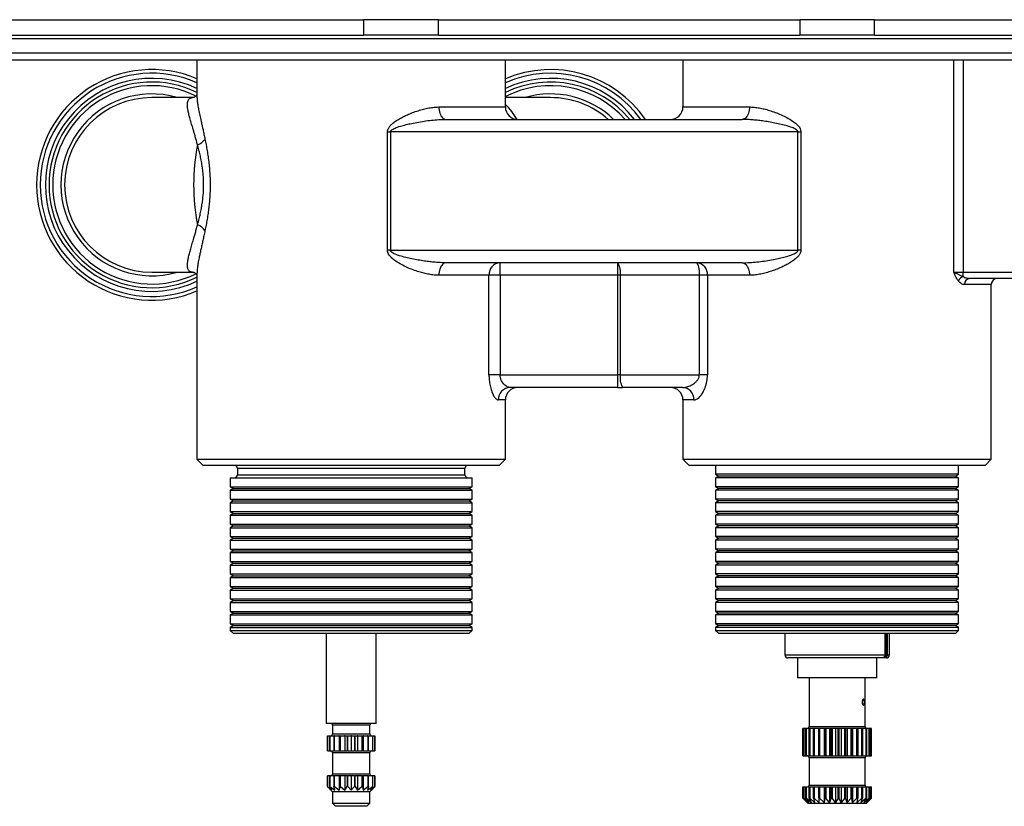
# Model space of a CAD drawing. Extents: x 3 to 673, y -1 to 333.
# Drawn here: x 116 to 274, y -1 to 125 of the extents above; entities that cross this region are included whole.
import ezdxf

# ---------------------------------------------------------------- set-up
doc = ezdxf.new("R2010")
doc.units = 0
doc.header["$LTSCALE"] = 10
doc.layers.get('0').update_dxf_attribs({"color": 2, "linetype": 'CONTINUOUS'})

msp = doc.modelspace()

# ---------------------------------------------------------------- linework, layer by layer
at = {"color": 2, "linetype": 'Continuous', "lineweight": 25}
for p, q in [((102.79, 124.91), (170.76, 124.91)), ((170.76, 124.91), (170.76, 122.41)), ((182.76, 124.91), (170.76, 124.91)), ((182.76, 122.41), (182.76, 124.91)), ((182.76, 124.91), (240.76, 124.91)), ((240.76, 124.91), (240.76, 122.41)), ((252.76, 124.91), (240.76, 124.91)), ((252.76, 122.41), (252.76, 124.91)), ((252.76, 124.91), (310.76, 124.91)), ((102.79, 122.41), (170.76, 122.41)), ((388.42, 121.82), (105.1, 121.82)), ((182.76, 122.41), (170.76, 122.41)), ((182.76, 122.41), (240.76, 122.41)), ((252.76, 122.41), (240.76, 122.41)), ((252.76, 122.41), (310.76, 122.41)), ((105.01, 119.58), (388.51, 119.58)), ((157.12, 118.41), (103.7, 118.41)), ((144.01, 118.41), (144.01, 112.63)), ((180.4, 118.41), (157.12, 118.41)), ((235.12, 118.41), (180.4, 118.41)), ((193.51, 110.91), (193.51, 118.41)), ((222.01, 118.41), (222.01, 110.91)), ((258.4, 118.41), (235.12, 118.41)), ((313.12, 118.41), (258.4, 118.41)), ((265.48, 84.41), (265.48, 118.41)), ((266.99, 118.41), (266.99, 84.41)), ((143.3, 112.41), (136.76, 112.41)), ((143.3, 112.4), (143.31, 112.4)), ((200.76, 112.41), (193.51, 112.41)), ((182.84, 110.91), (193.51, 110.91)), ((222.01, 110.91), (232.68, 110.91)), ((183.98, 108.91), (231.54, 108.91)), ((174.58, 87.91), (174.58, 106.91)), ((174.58, 106.91), (175.05, 106.91)), ((175.05, 106.91), (175.05, 87.91)), ((240.47, 106.91), (175.05, 106.91)), ((240.47, 106.91), (240.94, 106.91)), ((240.47, 87.91), (240.47, 106.91)), ((240.94, 106.91), (240.94, 87.91)), ((175.05, 87.91), (174.58, 87.91)), ((175.05, 87.91), (240.47, 87.91)), ((240.94, 87.91), (240.47, 87.91)), ((231.54, 85.91), (183.98, 85.91)), ((192.67, 83.91), (192.67, 85.91)), ((211.57, 83.91), (211.57, 85.91)), ((136.76, 84.41), (143.3, 84.41)), ((144.01, 84.18), (144.01, 54.41)), ((190.88, 83.91), (182.84, 83.91)), ((190.88, 67.91), (190.88, 83.91)), ((192.67, 83.91), (190.88, 83.91)), ((211.57, 83.91), (192.67, 83.91)), ((192.67, 83.91), (192.67, 67.91)), ((211.95, 83.91), (211.57, 83.91)), ((211.57, 67.91), (211.57, 83.91)), ((224.65, 83.91), (211.95, 83.91)), ((211.95, 83.91), (211.95, 67.91)), ((225.95, 83.91), (224.65, 83.91)), ((224.65, 67.91), (224.65, 83.91)), ((225.95, 83.91), (225.95, 67.91)), ((232.68, 83.91), (225.95, 83.91)), ((265.48, 84.41), (266.99, 84.41)), ((266.99, 83.71), (266.99, 84.41)), ((266.99, 84.41), (282.67, 84.41)), ((271.51, 82.41), (267.21, 82.41)), ((283.93, 83.41), (268.04, 83.41)), ((271.51, 54.41), (271.51, 82.41)), ((192.67, 67.91), (190.88, 67.91)), ((192.67, 67.91), (211.57, 67.91)), ((211.95, 67.91), (211.57, 67.91)), ((211.57, 65.91), (211.57, 67.91)), ((211.95, 67.91), (224.65, 67.91)), ((225.95, 67.91), (224.65, 67.91)), ((211.57, 65.91), (194.29, 65.91)), ((211.57, 65.91), (212.33, 65.91)), ((221.93, 65.91), (212.33, 65.91)), ((193.51, 63.91), (192.38, 63.91)), ((193.51, 54.41), (193.51, 63.91)), ((222.01, 63.91), (222.01, 54.41)), ((223.78, 63.91), (222.01, 63.91)), ((144.01, 54.41), (145.01, 53.41)), ((144.01, 54.41), (193.51, 54.41)), ((192.51, 53.41), (193.51, 54.41)), ((222.01, 54.41), (223.01, 53.41)), ((222.01, 54.41), (271.51, 54.41)), ((270.51, 53.41), (271.51, 54.41)), ((192.51, 53.41), (145.01, 53.41)), ((150.51, 52.91), (150.51, 51.91)), ((187.01, 52.91), (150.51, 52.91)), ((187.01, 51.91), (187.01, 52.91)), ((270.51, 53.41), (223.01, 53.41)), ((227.26, 53.41), (227.26, 51.98)), ((266.26, 51.98), (266.26, 53.41)), ((149.36, 51.41), (149.36, 49.98)), ((149.36, 51.41), (150.77, 51.41)), ((150.51, 51.91), (151.84, 51.91)), ((150.77, 51.41), (188.16, 51.41)), ((151.84, 51.91), (187.01, 51.91)), ((188.16, 49.98), (188.16, 51.41)), ((227.26, 51.98), (227.76, 51.7)), ((266.26, 51.98), (227.26, 51.98)), ((227.76, 51.7), (227.26, 51.41)), ((227.26, 51.41), (227.26, 49.98)), ((266.26, 51.41), (227.26, 51.41)), ((265.76, 51.7), (227.76, 51.7)), ((265.76, 51.7), (266.26, 51.98)), ((266.26, 51.41), (265.76, 51.7)), ((266.26, 49.98), (266.26, 51.41)), ((149.36, 49.98), (149.86, 49.7)), ((149.36, 49.98), (150.77, 49.98)), ((149.86, 49.7), (149.36, 49.41)), ((149.36, 49.41), (149.36, 47.98)), ((149.36, 49.41), (150.77, 49.41)), ((149.86, 49.7), (151.23, 49.7)), ((150.77, 49.98), (188.16, 49.98)), ((150.77, 49.41), (188.16, 49.41)), ((151.23, 49.7), (187.66, 49.7)), ((187.66, 49.7), (188.16, 49.98)), ((188.16, 49.41), (187.66, 49.7)), ((188.16, 47.98), (188.16, 49.41)), ((227.26, 49.98), (227.76, 49.7)), ((266.26, 49.98), (227.26, 49.98)), ((227.76, 49.7), (227.26, 49.41)), ((227.26, 49.41), (227.26, 47.98)), ((266.26, 49.41), (227.26, 49.41)), ((265.76, 49.7), (227.76, 49.7)), ((265.76, 49.7), (266.26, 49.98)), ((266.26, 49.41), (265.76, 49.7)), ((266.26, 47.98), (266.26, 49.41)), ((149.36, 47.98), (149.86, 47.7)), ((149.36, 47.98), (150.77, 47.98)), ((149.86, 47.7), (149.36, 47.41)), ((149.86, 47.7), (151.23, 47.7)), ((150.77, 47.98), (188.16, 47.98)), ((151.23, 47.7), (187.66, 47.7)), ((187.66, 47.7), (188.16, 47.98)), ((188.16, 47.41), (187.66, 47.7)), ((227.26, 47.98), (227.76, 47.7)), ((266.26, 47.98), (227.26, 47.98)), ((227.76, 47.7), (227.26, 47.41)), ((265.76, 47.7), (227.76, 47.7)), ((265.76, 47.7), (266.26, 47.98)), ((266.26, 47.41), (265.76, 47.7)), ((149.36, 47.41), (149.36, 45.98)), ((149.36, 47.41), (150.77, 47.41)), ((149.36, 45.98), (149.86, 45.7)), ((149.36, 45.98), (150.77, 45.98)), ((150.77, 47.41), (188.16, 47.41)), ((150.77, 45.98), (188.16, 45.98)), ((187.66, 45.7), (188.16, 45.98)), ((188.16, 45.98), (188.16, 47.41)), ((227.26, 47.41), (227.26, 45.98)), ((266.26, 47.41), (227.26, 47.41)), ((227.26, 45.98), (227.76, 45.7)), ((266.26, 45.98), (227.26, 45.98)), ((265.76, 45.7), (266.26, 45.98)), ((266.26, 45.98), (266.26, 47.41)), ((149.86, 45.7), (149.36, 45.41)), ((149.36, 45.41), (149.36, 43.98)), ((149.36, 45.41), (150.77, 45.41)), ((149.86, 45.7), (151.23, 45.7)), ((150.77, 45.41), (188.16, 45.41)), ((151.23, 45.7), (187.66, 45.7)), ((188.16, 45.41), (187.66, 45.7)), ((188.16, 43.98), (188.16, 45.41)), ((227.76, 45.7), (227.26, 45.41)), ((227.26, 45.41), (227.26, 43.98)), ((266.26, 45.41), (227.26, 45.41)), ((265.76, 45.7), (227.76, 45.7)), ((266.26, 45.41), (265.76, 45.7)), ((266.26, 43.98), (266.26, 45.41)), ((149.36, 43.98), (149.86, 43.7)), ((149.36, 43.98), (150.77, 43.98)), ((149.86, 43.7), (149.36, 43.41)), ((149.36, 43.41), (149.36, 41.98)), ((149.36, 43.41), (150.77, 43.41)), ((149.86, 43.7), (151.23, 43.7)), ((150.77, 43.98), (188.16, 43.98)), ((150.77, 43.41), (188.16, 43.41)), ((151.23, 43.7), (187.66, 43.7)), ((187.66, 43.7), (188.16, 43.98)), ((188.16, 43.41), (187.66, 43.7)), ((188.16, 41.98), (188.16, 43.41)), ((227.26, 43.98), (227.76, 43.7)), ((266.26, 43.98), (227.26, 43.98)), ((227.76, 43.7), (227.26, 43.41)), ((227.26, 43.41), (227.26, 41.98)), ((266.26, 43.41), (227.26, 43.41)), ((265.76, 43.7), (227.76, 43.7)), ((265.76, 43.7), (266.26, 43.98)), ((266.26, 43.41), (265.76, 43.7)), ((266.26, 41.98), (266.26, 43.41)), ((149.36, 41.98), (149.86, 41.7)), ((149.36, 41.98), (150.77, 41.98)), ((149.86, 41.7), (149.36, 41.41)), ((149.36, 41.41), (149.36, 39.98)), ((149.36, 41.41), (150.77, 41.41)), ((149.86, 41.7), (151.23, 41.7)), ((150.77, 41.98), (188.16, 41.98)), ((150.77, 41.41), (188.16, 41.41)), ((151.23, 41.7), (187.66, 41.7)), ((187.66, 41.7), (188.16, 41.98)), ((188.16, 41.41), (187.66, 41.7)), ((188.16, 39.98), (188.16, 41.41)), ((227.26, 41.98), (227.76, 41.7)), ((266.26, 41.98), (227.26, 41.98)), ((227.76, 41.7), (227.26, 41.41)), ((227.26, 41.41), (227.26, 39.98)), ((266.26, 41.41), (227.26, 41.41)), ((265.76, 41.7), (227.76, 41.7)), ((265.76, 41.7), (266.26, 41.98)), ((266.26, 41.41), (265.76, 41.7)), ((266.26, 39.98), (266.26, 41.41)), ((149.36, 39.98), (149.86, 39.7)), ((149.36, 39.98), (150.77, 39.98)), ((149.86, 39.7), (149.36, 39.41)), ((149.86, 39.7), (151.23, 39.7)), ((150.77, 39.98), (188.16, 39.98)), ((151.23, 39.7), (187.66, 39.7)), ((187.66, 39.7), (188.16, 39.98)), ((188.16, 39.41), (187.66, 39.7)), ((227.26, 39.98), (227.76, 39.7)), ((266.26, 39.98), (227.26, 39.98)), ((227.76, 39.7), (227.26, 39.41)), ((265.76, 39.7), (227.76, 39.7)), ((265.76, 39.7), (266.26, 39.98)), ((266.26, 39.41), (265.76, 39.7)), ((149.36, 39.41), (149.36, 37.98)), ((149.36, 39.41), (150.77, 39.41)), ((149.36, 37.98), (149.86, 37.7)), ((149.36, 37.98), (150.77, 37.98)), ((150.77, 39.41), (188.16, 39.41)), ((150.77, 37.98), (188.16, 37.98)), ((187.66, 37.7), (188.16, 37.98)), ((188.16, 37.98), (188.16, 39.41)), ((227.26, 39.41), (227.26, 37.98)), ((266.26, 39.41), (227.26, 39.41)), ((227.26, 37.98), (227.76, 37.7)), ((266.26, 37.98), (227.26, 37.98)), ((265.76, 37.7), (266.26, 37.98)), ((266.26, 37.98), (266.26, 39.41)), ((149.86, 37.7), (149.36, 37.41)), ((149.36, 37.41), (149.36, 35.98)), ((149.36, 37.41), (150.77, 37.41)), ((149.86, 37.7), (151.23, 37.7)), ((150.77, 37.41), (188.16, 37.41)), ((151.23, 37.7), (187.66, 37.7)), ((188.16, 37.41), (187.66, 37.7)), ((188.16, 35.98), (188.16, 37.41)), ((227.76, 37.7), (227.26, 37.41)), ((227.26, 37.41), (227.26, 35.98)), ((266.26, 37.41), (227.26, 37.41)), ((265.76, 37.7), (227.76, 37.7)), ((266.26, 37.41), (265.76, 37.7)), ((266.26, 35.98), (266.26, 37.41)), ((149.36, 35.98), (149.86, 35.7)), ((149.36, 35.98), (150.77, 35.98)), ((149.86, 35.7), (149.36, 35.41)), ((149.36, 35.41), (149.36, 33.98)), ((149.36, 35.41), (150.77, 35.41)), ((149.86, 35.7), (151.23, 35.7)), ((150.77, 35.98), (188.16, 35.98)), ((150.77, 35.41), (188.16, 35.41)), ((151.23, 35.7), (187.66, 35.7)), ((187.66, 35.7), (188.16, 35.98)), ((188.16, 35.41), (187.66, 35.7)), ((188.16, 33.98), (188.16, 35.41)), ((227.26, 35.98), (227.76, 35.7)), ((266.26, 35.98), (227.26, 35.98)), ((227.76, 35.7), (227.26, 35.41)), ((227.26, 35.41), (227.26, 33.98)), ((266.26, 35.41), (227.26, 35.41)), ((265.76, 35.7), (227.76, 35.7)), ((265.76, 35.7), (266.26, 35.98)), ((266.26, 35.41), (265.76, 35.7)), ((266.26, 33.98), (266.26, 35.41)), ((149.36, 33.98), (149.86, 33.7)), ((149.36, 33.98), (150.77, 33.98)), ((149.86, 33.7), (149.36, 33.41)), ((149.36, 33.41), (149.36, 31.98)), ((149.36, 33.41), (150.77, 33.41)), ((149.86, 33.7), (151.23, 33.7)), ((150.77, 33.98), (188.16, 33.98)), ((150.77, 33.41), (188.16, 33.41)), ((151.23, 33.7), (187.66, 33.7)), ((187.66, 33.7), (188.16, 33.98)), ((188.16, 33.41), (187.66, 33.7)), ((188.16, 31.98), (188.16, 33.41)), ((227.26, 33.98), (227.76, 33.7)), ((266.26, 33.98), (227.26, 33.98)), ((227.76, 33.7), (227.26, 33.41)), ((227.26, 33.41), (227.26, 31.98)), ((266.26, 33.41), (227.26, 33.41)), ((265.76, 33.7), (227.76, 33.7)), ((265.76, 33.7), (266.26, 33.98)), ((266.26, 33.41), (265.76, 33.7)), ((266.26, 31.98), (266.26, 33.41)), ((149.36, 31.98), (149.86, 31.7)), ((149.36, 31.98), (150.77, 31.98)), ((149.86, 31.7), (149.36, 31.41)), ((149.86, 31.7), (151.23, 31.7)), ((150.77, 31.98), (188.16, 31.98)), ((151.23, 31.7), (187.66, 31.7)), ((187.66, 31.7), (188.16, 31.98)), ((188.16, 31.41), (187.66, 31.7)), ((227.26, 31.98), (227.76, 31.7)), ((266.26, 31.98), (227.26, 31.98)), ((227.76, 31.7), (227.26, 31.41)), ((265.76, 31.7), (227.76, 31.7)), ((265.76, 31.7), (266.26, 31.98)), ((266.26, 31.41), (265.76, 31.7)), ((149.36, 31.41), (149.36, 29.98)), ((149.36, 31.41), (150.77, 31.41)), ((150.77, 31.41), (188.16, 31.41)), ((188.16, 29.98), (188.16, 31.41)), ((227.26, 31.41), (227.26, 29.98)), ((266.26, 31.41), (227.26, 31.41)), ((266.26, 29.98), (266.26, 31.41)), ((149.36, 29.98), (149.86, 29.7)), ((149.36, 29.98), (150.77, 29.98)), ((149.86, 29.7), (149.36, 29.41)), ((149.36, 29.41), (149.36, 27.98)), ((149.36, 29.41), (150.77, 29.41)), ((149.86, 29.7), (151.23, 29.7)), ((150.77, 29.98), (188.16, 29.98)), ((150.77, 29.41), (188.16, 29.41)), ((151.23, 29.7), (187.66, 29.7)), ((187.66, 29.7), (188.16, 29.98)), ((188.16, 29.41), (187.66, 29.7)), ((188.16, 27.98), (188.16, 29.41)), ((227.26, 29.98), (227.76, 29.7)), ((266.26, 29.98), (227.26, 29.98)), ((227.76, 29.7), (227.26, 29.41)), ((227.26, 29.41), (227.26, 27.98)), ((266.26, 29.41), (227.26, 29.41)), ((265.76, 29.7), (227.76, 29.7)), ((265.76, 29.7), (266.26, 29.98)), ((266.26, 29.41), (265.76, 29.7)), ((266.26, 27.98), (266.26, 29.41)), ((149.36, 27.98), (149.86, 27.7)), ((149.36, 27.98), (150.77, 27.98)), ((149.86, 27.7), (149.36, 27.41)), ((149.36, 27.41), (149.36, 26.91)), ((149.36, 27.41), (150.77, 27.41)), ((149.36, 26.91), (149.86, 26.41)), ((149.36, 26.91), (188.16, 26.91)), ((149.86, 27.7), (151.23, 27.7)), ((150.77, 27.98), (188.16, 27.98)), ((150.77, 27.41), (188.16, 27.41)), ((151.23, 27.7), (187.66, 27.7)), ((187.66, 27.7), (188.16, 27.98)), ((188.16, 27.41), (187.66, 27.7)), ((187.66, 26.41), (188.16, 26.91)), ((188.16, 26.91), (188.16, 27.41)), ((227.26, 27.98), (227.76, 27.7)), ((266.26, 27.98), (227.26, 27.98)), ((227.76, 27.7), (227.26, 27.41)), ((227.26, 27.41), (227.26, 26.91)), ((266.26, 27.41), (227.26, 27.41)), ((227.26, 26.91), (227.76, 26.41)), ((227.26, 26.91), (265.18, 26.91)), ((265.76, 27.7), (227.76, 27.7)), ((265.18, 26.91), (266.26, 26.91)), ((265.76, 27.7), (266.26, 27.98)), ((266.26, 27.41), (265.76, 27.7)), ((265.76, 26.41), (266.26, 26.91)), ((266.26, 26.91), (266.26, 27.41)), ((187.66, 26.41), (149.86, 26.41)), ((164.76, 26.41), (164.76, 12.01)), ((172.76, 12.01), (172.76, 26.41)), ((264.71, 26.41), (227.76, 26.41)), ((238.36, 26.41), (238.36, 23.01)), ((254.46, 23.01), (254.46, 26.41)), ((254.62, 22.61), (254.62, 26.41)), ((254.8, 26.41), (254.8, 23.01)), ((255.16, 23.01), (255.16, 26.41)), ((265.76, 26.41), (264.71, 26.41)), ((238.36, 23.01), (254.46, 23.01)), ((254.66, 22.51), (238.86, 22.51)), ((240.41, 22.51), (240.41, 19.31)), ((253.11, 19.31), (253.11, 22.51)), ((254.62, 22.61), (254.27, 22.61)), ((254.8, 23.01), (255.16, 23.01)), ((244.57, 19.31), (240.41, 19.31)), ((242.26, 19.31), (242.26, 11.51)), ((253.11, 19.31), (244.57, 19.31)), ((251.26, 11.51), (251.26, 19.31)), ((168.76, 12.01), (164.76, 12.01)), ((165.76, 11.71), (165.76, 10.31)), ((168.76, 11.71), (165.76, 11.71)), ((172.76, 12.01), (168.76, 12.01)), ((171.76, 11.71), (168.76, 11.71)), ((171.76, 10.31), (171.76, 11.71)), ((241.26, 6.81), (241.26, 11.21)), ((241.27, 11.21), (241.26, 11.21)), ((241.27, 11.21), (241.27, 6.81)), ((241.4, 11.21), (241.27, 11.21)), ((241.4, 6.81), (241.4, 11.21)), ((241.43, 11.21), (241.4, 11.21)), ((241.43, 11.21), (241.43, 6.81)), ((241.74, 11.21), (241.43, 11.21)), ((241.74, 6.81), (241.74, 11.21)), ((241.8, 11.21), (241.74, 11.21)), ((241.8, 11.21), (241.8, 6.81)), ((242.27, 11.21), (241.8, 11.21)), ((242.26, 11.51), (251.26, 11.51)), ((242.27, 6.81), (242.27, 11.21)), ((242.36, 11.21), (242.27, 11.21)), ((242.36, 11.21), (242.36, 6.81)), ((242.98, 11.21), (242.36, 11.21)), ((242.98, 6.81), (242.98, 11.21)), ((243.09, 11.21), (242.98, 11.21)), ((243.09, 11.21), (243.09, 6.81)), ((243.83, 11.21), (243.09, 11.21)), ((243.83, 6.81), (243.83, 11.21)), ((243.95, 11.21), (243.83, 11.21)), ((243.95, 11.21), (243.95, 6.81)), ((244.66, 11.21), (243.95, 11.21)), ((244.66, 11.21), (244.66, 6.81)), ((244.79, 11.21), (244.66, 11.21)), ((244.79, 6.81), (244.79, 11.21)), ((244.93, 11.21), (244.79, 11.21)), ((244.93, 11.21), (244.93, 6.81)), ((245.55, 11.21), (244.93, 11.21)), ((245.55, 11.21), (245.55, 6.81)), ((245.83, 11.21), (245.55, 11.21)), ((245.83, 6.81), (245.83, 11.21)), ((245.98, 11.21), (245.83, 11.21)), ((245.98, 11.21), (245.98, 6.81)), ((246.48, 11.21), (245.98, 11.21)), ((246.48, 11.21), (246.48, 6.81)), ((246.91, 11.21), (246.48, 11.21)), ((246.91, 6.81), (246.91, 11.21)), ((247.05, 11.21), (246.91, 11.21)), ((247.05, 11.21), (247.05, 6.81)), ((247.43, 11.21), (247.05, 11.21)), ((247.43, 11.21), (247.43, 6.81)), ((247.98, 11.21), (247.43, 11.21)), ((247.98, 6.81), (247.98, 11.21)), ((248.12, 11.21), (247.98, 11.21)), ((248.12, 11.21), (248.12, 6.81)), ((248.35, 11.21), (248.12, 11.21)), ((248.35, 11.21), (248.35, 6.81)), ((249, 11.21), (248.35, 11.21)), ((249, 6.81), (249, 11.21)), ((249.13, 11.21), (249, 11.21)), ((249.13, 11.21), (249.13, 6.81)), ((249.21, 11.21), (249.13, 11.21)), ((249.21, 11.21), (249.21, 6.81)), ((249.94, 11.21), (249.21, 11.21)), ((249.94, 6.81), (249.94, 11.21)), ((250.06, 11.21), (249.94, 11.21)), ((250.06, 11.21), (250.06, 6.81)), ((250.75, 11.21), (250.06, 11.21)), ((250.75, 6.81), (250.75, 11.21)), ((250.85, 11.21), (250.75, 11.21)), ((250.85, 11.21), (250.85, 6.81)), ((251.42, 11.21), (250.85, 11.21)), ((251.42, 6.81), (251.42, 11.21)), ((251.49, 11.21), (251.42, 11.21)), ((251.49, 11.21), (251.49, 6.81)), ((251.9, 11.21), (251.49, 11.21)), ((251.9, 6.81), (251.9, 11.21)), ((251.95, 11.21), (251.9, 11.21)), ((251.95, 11.21), (251.95, 6.81)), ((252.18, 11.21), (251.95, 11.21)), ((252.18, 6.81), (252.18, 11.21)), ((252.21, 11.21), (252.18, 11.21)), ((252.21, 11.21), (252.21, 6.81)), ((252.26, 11.21), (252.21, 11.21)), ((252.26, 6.81), (252.26, 11.21)), ((164.95, 10.01), (164.95, 7.61)), ((164.95, 10.01), (164.97, 10.01)), ((164.97, 10.01), (165.31, 10.01)), ((164.97, 7.61), (164.97, 10.01)), ((165.31, 10.01), (165.31, 7.61)), ((165.31, 10.01), (165.35, 10.01)), ((165.35, 10.01), (166, 10.01)), ((165.35, 7.61), (165.35, 10.01)), ((165.76, 10.31), (171.76, 10.31)), ((166, 10.01), (166, 7.61)), ((166, 10.01), (166.08, 10.01)), ((166.12, 10.01), (166.07, 10.01)), ((166.08, 10.01), (166.79, 10.01)), ((166.08, 7.61), (166.08, 10.01)), ((166.85, 10.01), (166.79, 10.01)), ((166.85, 10.01), (166.85, 10.01)), ((166.85, 10.01), (166.85, 7.6)), ((166.85, 10.01), (166.97, 10.01)), ((166.97, 10.01), (166.97, 7.61)), ((166.97, 10.01), (167.06, 10.01)), ((167.06, 7.61), (167.06, 10.01)), ((167.06, 10.01), (167.7, 10.01)), ((167.75, 10.01), (167.7, 10.01)), ((167.78, 10.01), (167.75, 10.01)), ((167.75, 10.01), (167.75, 7.6)), ((167.78, 10.01), (168.11, 10.01)), ((168.11, 10.01), (168.11, 7.61)), ((168.11, 10.01), (168.21, 10.01)), ((168.21, 7.61), (168.21, 10.01)), ((168.21, 10.01), (168.72, 10.01)), ((168.76, 10.01), (168.72, 10.01)), ((168.76, 10.01), (168.76, 7.6)), ((168.8, 10.01), (168.76, 10.01)), ((168.8, 10.01), (169.31, 10.01)), ((169.31, 10.01), (169.31, 7.61)), ((169.31, 10.01), (169.42, 10.01)), ((169.42, 7.61), (169.42, 10.01)), ((169.42, 10.01), (169.74, 10.01)), ((169.77, 10.01), (169.74, 10.01)), ((169.77, 10.01), (169.77, 7.6)), ((169.82, 10.01), (169.77, 10.01)), ((169.82, 10.01), (170.46, 10.01)), ((170.46, 10.01), (170.46, 7.61)), ((170.46, 10.01), (170.56, 10.01)), ((170.56, 7.61), (170.56, 10.01)), ((170.56, 10.01), (170.67, 10.01)), ((170.68, 10.01), (170.67, 10.01)), ((170.68, 10.01), (170.68, 7.6)), ((170.73, 10.01), (170.68, 10.01)), ((170.73, 10.01), (171.45, 10.01)), ((171.45, 10.01), (171.4, 10.01)), ((171.45, 10.01), (171.45, 7.61)), ((171.45, 10.01), (171.52, 10.01)), ((171.52, 7.61), (171.52, 10.01)), ((171.52, 10.01), (172.17, 10.01)), ((172.17, 10.01), (172.17, 7.61)), ((172.17, 10.01), (172.22, 10.01)), ((172.22, 7.61), (172.22, 10.01)), ((172.22, 10.01), (172.56, 10.01)), ((172.56, 10.01), (172.56, 7.61)), ((172.56, 10.01), (172.57, 10.01)), ((172.57, 7.61), (172.57, 10.01)), ((164.97, 7.61), (164.95, 7.61)), ((164.97, 7.61), (165.31, 7.61)), ((165.35, 7.61), (165.31, 7.61)), ((165.35, 7.61), (166, 7.61)), ((165.76, 7.31), (165.76, 3.91)), ((168.76, 7.31), (165.76, 7.31)), ((166.08, 7.61), (166, 7.61)), ((166.07, 7.61), (166.12, 7.6)), ((166.08, 7.61), (166.79, 7.61)), ((166.79, 7.61), (166.85, 7.6)), ((166.85, 7.6), (166.85, 7.61)), ((166.85, 7.61), (166.97, 7.61)), ((167.06, 7.61), (166.97, 7.61)), ((167.06, 7.61), (167.7, 7.61)), ((167.7, 7.61), (167.75, 7.6)), ((167.75, 7.6), (167.78, 7.61)), ((167.78, 7.61), (168.11, 7.61)), ((168.21, 7.61), (168.11, 7.61)), ((168.21, 7.61), (168.72, 7.61)), ((168.72, 7.61), (168.76, 7.6)), ((168.76, 7.6), (168.8, 7.61)), ((171.76, 7.31), (168.76, 7.31)), ((168.8, 7.61), (169.31, 7.61)), ((169.42, 7.61), (169.31, 7.61)), ((169.42, 7.61), (169.74, 7.61)), ((169.74, 7.61), (169.77, 7.6)), ((169.77, 7.6), (169.82, 7.61)), ((169.82, 7.61), (170.46, 7.61)), ((170.56, 7.61), (170.46, 7.61)), ((170.56, 7.61), (170.67, 7.61)), ((170.67, 7.61), (170.68, 7.6)), ((170.68, 7.6), (170.73, 7.61)), ((170.73, 7.61), (171.45, 7.61)), ((171.4, 7.6), (171.45, 7.61)), ((171.52, 7.61), (171.45, 7.61)), ((171.52, 7.61), (172.17, 7.61)), ((171.76, 3.91), (171.76, 7.31)), ((172.22, 7.61), (172.17, 7.61)), ((172.22, 7.61), (172.56, 7.61)), ((172.57, 7.61), (172.56, 7.61)), ((241.26, 6.81), (241.27, 6.81)), ((241.27, 6.81), (241.4, 6.81)), ((241.4, 6.81), (241.43, 6.81)), ((241.43, 6.81), (241.74, 6.81)), ((241.74, 6.81), (241.8, 6.81)), ((241.8, 6.81), (242.27, 6.81)), ((242.26, 6.51), (242.26, 2.11)), ((245.21, 6.51), (242.26, 6.51)), ((242.27, 6.81), (242.36, 6.81)), ((242.36, 6.81), (242.98, 6.81)), ((242.98, 6.81), (243.09, 6.81)), ((243.09, 6.81), (243.83, 6.81)), ((243.83, 6.81), (243.95, 6.81)), ((243.95, 6.81), (244.66, 6.81)), ((244.66, 6.81), (244.79, 6.81)), ((244.79, 6.81), (244.93, 6.81)), ((244.93, 6.81), (245.55, 6.81)), ((251.26, 6.51), (245.21, 6.51)), ((245.55, 6.81), (245.83, 6.81)), ((245.83, 6.81), (245.98, 6.81)), ((245.98, 6.81), (246.48, 6.81)), ((246.48, 6.81), (246.91, 6.81)), ((246.91, 6.81), (247.05, 6.81)), ((247.05, 6.81), (247.43, 6.81)), ((247.43, 6.81), (247.98, 6.81)), ((247.98, 6.81), (248.12, 6.81)), ((248.12, 6.81), (248.35, 6.81)), ((248.35, 6.81), (249, 6.81)), ((249, 6.81), (249.13, 6.81)), ((249.13, 6.81), (249.21, 6.81)), ((249.21, 6.81), (249.94, 6.81)), ((249.94, 6.81), (250.06, 6.81)), ((250.06, 6.81), (250.75, 6.81)), ((250.75, 6.81), (250.85, 6.81)), ((250.85, 6.81), (251.42, 6.81)), ((251.26, 2.11), (251.26, 6.51)), ((251.42, 6.81), (251.49, 6.81)), ((251.49, 6.81), (251.9, 6.81)), ((251.9, 6.81), (251.95, 6.81)), ((251.95, 6.81), (252.18, 6.81)), ((252.18, 6.81), (252.21, 6.81)), ((252.21, 6.81), (252.26, 6.81)), ((164.95, 3.61), (164.95, 1.86)), ((164.95, 3.61), (164.97, 3.61)), ((164.97, 1.86), (164.97, 3.61)), ((165.31, 3.61), (164.97, 3.61)), ((165.31, 3.61), (165.31, 1.86)), ((165.31, 3.61), (165.35, 3.61)), ((165.35, 1.86), (165.35, 3.61)), ((166, 3.61), (165.35, 3.61)), ((165.76, 3.91), (171.76, 3.91)), ((166, 3.61), (166, 1.86)), ((166, 3.61), (166.08, 3.61)), ((166.12, 3.61), (166.07, 3.61)), ((166.08, 1.86), (166.08, 3.61)), ((166.79, 3.61), (166.08, 3.61)), ((166.85, 3.61), (166.79, 3.61)), ((166.85, 3.61), (166.85, 1.27)), ((166.85, 3.61), (166.85, 3.61)), ((166.97, 3.61), (166.85, 3.61)), ((166.97, 3.61), (166.97, 1.86)), ((166.97, 3.61), (167.06, 3.61)), ((167.06, 1.86), (167.06, 3.61)), ((167.7, 3.61), (167.06, 3.61)), ((167.75, 3.61), (167.7, 3.61)), ((167.75, 3.61), (167.75, 1.27)), ((167.78, 3.61), (167.75, 3.61)), ((168.11, 3.61), (167.78, 3.61)), ((168.11, 3.61), (168.11, 1.86)), ((168.11, 3.61), (168.21, 3.61)), ((168.21, 1.86), (168.21, 3.61)), ((168.72, 3.61), (168.21, 3.61)), ((168.76, 3.61), (168.72, 3.61)), ((168.76, 3.61), (168.76, 1.27)), ((168.8, 3.61), (168.76, 3.61)), ((169.31, 3.61), (168.8, 3.61)), ((169.31, 3.61), (169.31, 1.86)), ((169.31, 3.61), (169.42, 3.61)), ((169.42, 1.86), (169.42, 3.61)), ((169.74, 3.61), (169.42, 3.61)), ((169.77, 3.61), (169.74, 3.61)), ((169.77, 3.61), (169.77, 1.27)), ((169.82, 3.61), (169.77, 3.61)), ((170.46, 3.61), (169.82, 3.61)), ((170.46, 3.61), (170.46, 1.86)), ((170.46, 3.61), (170.56, 3.61)), ((170.56, 1.86), (170.56, 3.61)), ((170.67, 3.61), (170.56, 3.61)), ((170.68, 3.61), (170.67, 3.61)), ((170.68, 3.61), (170.68, 1.27)), ((170.73, 3.61), (170.68, 3.61)), ((171.45, 3.61), (170.73, 3.61)), ((171.45, 3.61), (171.4, 3.61)), ((171.45, 3.61), (171.45, 1.86)), ((171.45, 3.61), (171.52, 3.61)), ((171.52, 1.86), (171.52, 3.61)), ((172.17, 3.61), (171.52, 3.61)), ((172.17, 3.61), (172.17, 1.86)), ((172.17, 3.61), (172.22, 3.61)), ((172.22, 1.86), (172.22, 3.61)), ((172.56, 3.61), (172.22, 3.61)), ((172.56, 3.61), (172.56, 1.86)), ((172.56, 3.61), (172.57, 3.61)), ((172.57, 1.86), (172.57, 3.61)), ((165.5, 1.27), (164.95, 1.86)), ((164.97, 1.86), (164.95, 1.86)), ((164.97, 1.86), (165.66, 1.27)), ((165.66, 1.27), (165.31, 1.86)), ((165.35, 1.86), (165.31, 1.86)), ((165.35, 1.86), (166.12, 1.27)), ((166.12, 1.27), (166, 1.86)), ((166.08, 1.86), (166, 1.86)), ((166.08, 1.86), (166.85, 1.27)), ((166.85, 1.27), (166.97, 1.86)), ((167.06, 1.86), (166.97, 1.86)), ((167.06, 1.86), (167.75, 1.27)), ((167.75, 1.27), (168.11, 1.86)), ((168.21, 1.86), (168.11, 1.86)), ((168.21, 1.86), (168.76, 1.27)), ((168.76, 1.27), (169.31, 1.86)), ((169.42, 1.86), (169.31, 1.86)), ((169.42, 1.86), (169.77, 1.27)), ((169.77, 1.27), (170.46, 1.86)), ((170.56, 1.86), (170.46, 1.86)), ((170.56, 1.86), (170.68, 1.27)), ((170.68, 1.27), (171.45, 1.86)), ((171.52, 1.86), (171.4, 1.27)), ((171.4, 1.27), (172.17, 1.86)), ((171.52, 1.86), (171.45, 1.86)), ((172.22, 1.86), (171.86, 1.27)), ((171.86, 1.27), (172.56, 1.86)), ((172.57, 1.86), (172.02, 1.27)), ((172.22, 1.86), (172.17, 1.86)), ((172.57, 1.86), (172.56, 1.86)), ((241.26, 0.01), (241.26, 1.81)), ((241.26, 1.81), (241.27, 1.81)), ((241.27, 1.81), (241.27, 0.01)), ((241.27, 1.81), (241.4, 1.81)), ((241.4, 0.01), (241.4, 1.81)), ((241.4, 1.81), (241.43, 1.81)), ((241.43, 1.81), (241.43, 0.01)), ((241.43, 1.81), (241.74, 1.81)), ((241.74, 0.01), (241.74, 1.81)), ((241.74, 1.81), (241.8, 1.81)), ((241.8, 1.81), (241.8, 0.01)), ((241.8, 1.81), (242.27, 1.81)), ((242.26, 2.11), (245.21, 2.11)), ((242.27, 0.01), (242.27, 1.81)), ((242.27, 1.81), (242.36, 1.81)), ((242.36, 1.81), (242.36, 0.01)), ((242.36, 1.81), (242.98, 1.81)), ((242.98, 0.01), (242.98, 1.81)), ((242.98, 1.81), (243.09, 1.81)), ((243.09, 1.81), (243.09, 0.01)), ((243.09, 1.81), (243.83, 1.81)), ((243.83, 0.01), (243.83, 1.81)), ((243.83, 1.81), (243.95, 1.81)), ((243.95, 1.81), (243.95, 0.01)), ((243.95, 1.81), (244.66, 1.81)), ((244.66, 1.81), (244.66, -0.66)), ((244.66, 1.81), (244.79, 1.81)), ((244.79, 0.01), (244.79, 1.81)), ((244.79, 1.81), (244.93, 1.81)), ((244.93, 1.81), (244.93, 0.01)), ((244.93, 1.81), (245.55, 1.81)), ((245.21, 2.11), (251.26, 2.11)), ((245.55, 1.81), (245.55, -0.66)), ((245.55, 1.81), (245.83, 1.81)), ((245.83, 0.01), (245.83, 1.81)), ((245.83, 1.81), (245.98, 1.81)), ((245.98, 1.81), (245.98, 0.01)), ((245.98, 1.81), (246.48, 1.81)), ((246.48, 1.81), (246.48, -0.66)), ((246.48, 1.81), (246.91, 1.81)), ((246.91, 0.01), (246.91, 1.81)), ((246.91, 1.81), (247.05, 1.81)), ((247.05, 1.81), (247.05, 0.01)), ((247.05, 1.81), (247.43, 1.81)), ((247.43, 1.81), (247.43, -0.66)), ((247.43, 1.81), (247.98, 1.81)), ((247.98, 0.01), (247.98, 1.81)), ((247.98, 1.81), (248.12, 1.81)), ((248.12, 1.81), (248.12, 0.01)), ((248.12, 1.81), (248.35, 1.81)), ((248.35, 1.81), (248.35, -0.66)), ((248.35, 1.81), (249, 1.81)), ((249, 0.01), (249, 1.81)), ((249, 1.81), (249.13, 1.81)), ((249.13, 1.81), (249.13, 0.01)), ((249.13, 1.81), (249.21, 1.81)), ((249.21, 1.81), (249.21, -0.66)), ((249.21, 1.81), (249.94, 1.81)), ((249.94, 0.01), (249.94, 1.81)), ((249.94, 1.81), (250.06, 1.81)), ((250.06, 1.81), (250.06, 0.01)), ((250.06, 1.81), (250.75, 1.81)), ((250.75, 0.01), (250.75, 1.81)), ((250.75, 1.81), (250.85, 1.81)), ((250.85, 1.81), (250.85, 0.01)), ((250.85, 1.81), (251.42, 1.81)), ((251.42, 0.01), (251.42, 1.81)), ((251.42, 1.81), (251.49, 1.81)), ((251.49, 1.81), (251.49, 0.01)), ((251.49, 1.81), (251.9, 1.81)), ((251.9, 0.01), (251.9, 1.81)), ((251.9, 1.81), (251.95, 1.81)), ((251.95, 1.81), (251.95, 0.01)), ((251.95, 1.81), (252.18, 1.81)), ((252.18, 0.01), (252.18, 1.81)), ((252.18, 1.81), (252.21, 1.81)), ((252.21, 1.81), (252.21, 0.01)), ((252.21, 1.81), (252.26, 1.81)), ((252.26, 0.01), (252.26, 1.81)), ((165.5, 1.27), (165.76, 1.01)), ((165.76, 1.01), (165.76, -0.79)), ((168.76, 1.01), (165.76, 1.01)), ((171.76, 1.01), (168.76, 1.01)), ((171.76, 1.01), (172.02, 1.27)), ((171.76, -0.79), (171.76, 1.01)), ((241.26, 0.01), (241.5, -0.23)), ((241.27, 0.01), (241.26, 0.01)), ((241.98, -0.66), (241.27, 0.01)), ((241.4, 0.01), (241.98, -0.66)), ((241.43, 0.01), (241.4, 0.01)), ((242.2, -0.66), (241.43, 0.01)), ((241.74, 0.01), (242.2, -0.66)), ((241.8, 0.01), (241.74, 0.01)), ((242.6, -0.66), (241.8, 0.01)), ((242.27, 0.01), (242.6, -0.66)), ((242.36, 0.01), (242.27, 0.01)), ((243.15, -0.66), (242.36, 0.01)), ((242.98, 0.01), (243.15, -0.66)), ((243.09, 0.01), (242.98, 0.01)), ((243.85, -0.66), (243.09, 0.01)), ((243.83, 0.01), (243.85, -0.66)), ((243.95, 0.01), (243.83, 0.01)), ((244.66, -0.66), (243.95, 0.01)), ((244.79, 0.01), (244.66, -0.66)), ((244.93, 0.01), (244.79, 0.01)), ((245.55, -0.66), (244.93, 0.01)), ((245.83, 0.01), (245.55, -0.66)), ((245.98, 0.01), (245.83, 0.01)), ((246.48, -0.66), (245.98, 0.01)), ((246.91, 0.01), (246.48, -0.66)), ((247.05, 0.01), (246.91, 0.01)), ((247.43, -0.66), (247.05, 0.01)), ((247.98, 0.01), (247.43, -0.66)), ((248.12, 0.01), (247.98, 0.01)), ((248.35, -0.66), (248.12, 0.01)), ((249, 0.01), (248.35, -0.66)), ((249.13, 0.01), (249, 0.01)), ((249.21, -0.66), (249.13, 0.01)), ((249.94, 0.01), (249.21, -0.66)), ((250.06, 0.01), (249.94, 0.01)), ((249.97, -0.66), (250.06, 0.01)), ((250.75, 0.01), (249.97, -0.66)), ((250.61, -0.66), (250.85, 0.01)), ((251.42, 0.01), (250.61, -0.66)), ((250.85, 0.01), (250.75, 0.01)), ((251.11, -0.66), (251.49, 0.01)), ((251.9, 0.01), (251.11, -0.66)), ((251.49, 0.01), (251.42, 0.01)), ((251.43, -0.66), (251.95, 0.01)), ((252.18, 0.01), (251.43, -0.66)), ((251.58, -0.66), (252.21, 0.01)), ((252.26, 0.01), (251.58, -0.66)), ((251.95, 0.01), (251.9, 0.01)), ((252.21, 0.01), (252.18, 0.01)), ((165.76, -0.79), (166.26, -1.29)), ((165.76, -0.79), (171.76, -0.79)), ((171.26, -1.29), (166.26, -1.29)), ((171.26, -1.29), (171.76, -0.79)), ((241.5, -0.23), (242.06, -0.79)), ((242.06, -0.79), (251.46, -0.79)), ((251.46, -0.79), (252.03, -0.23))]:
    msp.add_line(p, q, dxfattribs=at)
at = {"color": 2, "linetype": 'Continuous', "lineweight": 25, "flags": 128}
for points in [[(182.84, 110.91), (182.85, 110.65), (182.88, 110.39), (182.93, 110.14), (182.99, 109.91), (183.08, 109.69), (183.17, 109.49), (183.29, 109.32), (183.41, 109.18), (183.54, 109.06), (183.68, 108.98), (183.83, 108.92), (183.98, 108.91)], [(232.68, 110.91), (232.67, 110.65), (232.64, 110.39), (232.6, 110.14), (232.53, 109.91), (232.45, 109.69), (232.35, 109.49), (232.24, 109.32), (232.11, 109.18), (231.98, 109.06), (231.84, 108.98), (231.69, 108.92), (231.54, 108.91)], [(183.98, 85.91), (183.83, 85.89), (183.68, 85.84), (183.54, 85.76), (183.41, 85.64), (183.29, 85.49), (183.17, 85.32), (183.08, 85.13), (182.99, 84.91), (182.93, 84.67), (182.88, 84.43), (182.85, 84.17), (182.84, 83.91)], [(231.54, 85.91), (231.69, 85.89), (231.84, 85.84), (231.98, 85.76), (232.11, 85.64), (232.24, 85.49), (232.35, 85.32), (232.45, 85.13), (232.53, 84.91), (232.6, 84.67), (232.64, 84.43), (232.67, 84.17), (232.68, 83.91)]]:
    msp.add_lwpolyline(points, dxfattribs=at)
at = {"color": 2, "linetype": 'Continuous', "lineweight": 25}
for centre, radius, start, end in [((136.76, 98.41), 18.5, 66.9277, 180), ((136.76, 98.41), 17.91, 66.1273, 180), ((136.76, 98.41), 17.09, 64.8918, 295.1082), ((200.76, 98.41), 18.5, 34.5808, 113.0723), ((200.76, 98.41), 17.91, 35.8826, 113.8727), ((200.76, 98.41), 17.09, 37.9189, 115.1082), ((136.76, 98.41), 16.5, 63.9348, 180), ((136.76, 98.41), 15.91, 63.6098, 180), ((200.76, 98.41), 16.5, 39.5212, 116.0652), ((200.76, 98.41), 15.91, 41.2837, 117.1015), ((136.76, 98.41), 14.59, 73.7068, 286.2932), ((136.76, 98.41), 14, 90, 180), ((200.76, 98.41), 14.59, 46.0445, 106.2932), ((200.76, 98.41), 14, 48.5904, 90), ((187.79, 104.82), 8.63, 28.2703, 48.4746), ((195.51, 110.91), 2, 180, 270), ((220.01, 110.91), 2, 270, 0), ((177.32, 98.41), 33.85, 169.0416, 190.9584), ((143.52, 106.84), 2.08, 286.0244, 328.7648), ((136.76, 98.41), 18.5, 180, 293.0723), ((136.76, 98.41), 17.91, 180, 293.8727), ((136.76, 98.41), 16.5, 180, 296.0652), ((136.76, 98.41), 15.91, 180, 296.3942), ((136.76, 98.41), 14, 180, 270), ((143.52, 89.98), 2.08, 31.2352, 73.9756), ((192.78, 84.01), 1.9, 93.392, 183.0315), ((209.05, 84.39), 2.94, 350.5786, 31.0577), ((224.09, 84.05), 1.86, 355.4922, 84.6374), ((221.74, 84.39), 2.94, 350.5786, 31.0573), ((267.55, 82.29), 1.52, 111.4914, 151.8546), ((268.14, 82.49), 0.926, 95.9472, 184.913), ((272.51, 82.41), 1, 90, 180), ((214.85, 67.43), 2.94, 170.5785, 211.0574), ((194.33, 63.95), 1.96, 91.3733, 181.3099), ((195.51, 63.91), 2, 90, 180), ((220.01, 63.91), 2, 0, 90), ((221.85, 63.98), 1.93, 357.9521, 87.7939), ((150.01, 52.91), 0.5, 0, 90), ((187.51, 52.91), 0.5, 90, 180), ((150.01, 51.91), 0.5, 270, 0), ((187.51, 51.91), 0.5, 180, 270), ((238.86, 23.01), 0.5, 180, 270), ((254.66, 23.01), 0.5, 270, 0), ((165.46, 11.71), 0.3, 0, 90), ((172.06, 11.71), 0.3, 90, 180), ((241.96, 11.51), 0.3, 270, 0), ((251.56, 11.51), 0.3, 180, 270), ((165.46, 10.31), 0.3, 277.5753, 0), ((172.06, 10.31), 0.3, 180, 262.4937), ((165.46, 7.31), 0.3, 0, 82.4937), ((172.06, 7.31), 0.3, 97.5753, 180), ((241.96, 6.51), 0.3, 0, 90), ((251.56, 6.51), 0.3, 90, 180), ((165.46, 3.91), 0.3, 277.5753, 0), ((172.06, 3.91), 0.3, 180, 262.4937), ((241.96, 2.11), 0.3, 270, 0), ((251.56, 2.11), 0.3, 180, 270)]:
    msp.add_arc(centre, radius, start, end, dxfattribs=at)
for points, knots in [([(144.09, 104.84), (144.03, 105.06), (143.92, 105.51), (143.74, 106.13), (143.57, 106.74), (143.36, 107.43), (143.14, 108.18), (142.91, 108.97), (142.72, 109.69), (142.58, 110.31), (142.5, 110.83), (142.47, 111.28), (142.49, 111.65), (142.57, 111.95), (142.71, 112.18), (142.89, 112.32), (143.09, 112.4), (143.24, 112.4), (143.3, 112.4)], [0, 0, 0, 0, 0.046668, 0.093338, 0.140579, 0.187821, 0.262788, 0.337758, 0.414618, 0.491478, 0.559886, 0.628292, 0.698227, 0.768158, 0.832084, 0.896007, 0.961441, 1, 1, 1, 1]), ([(144.01, 112.89), (144, 112.87), (143.98, 112.83), (143.93, 112.76), (143.85, 112.66), (143.73, 112.56), (143.6, 112.49), (143.49, 112.44), (143.4, 112.42), (143.33, 112.41), (143.31, 112.41), (143.3, 112.41)], [0, 0, 0, 0, 0.082283, 0.191453, 0.306732, 0.432274, 0.570397, 0.684039, 0.788517, 0.89815, 1, 1, 1, 1]), ([(144.01, 112.63), (144.01, 112.62), (144, 112.44), (144.04, 112.01), (144.12, 111.31), (144.26, 110.49), (144.45, 109.59), (144.64, 108.72), (144.82, 107.93), (144.98, 107.24), (145.13, 106.52), (145.24, 106.01), (145.29, 105.76)], [0, 0, 0, 0, 0.005973, 0.126678, 0.258483, 0.390294, 0.525621, 0.660946, 0.745229, 0.82951, 0.914756, 1, 1, 1, 1]), ([(174.58, 106.91), (174.59, 107.02), (174.61, 107.22), (174.72, 107.46), (174.88, 107.72), (175.12, 108), (175.52, 108.36), (176.03, 108.73), (176.66, 109.11), (177.31, 109.44), (178.04, 109.77), (178.84, 110.09), (179.71, 110.39), (180.59, 110.63), (181.45, 110.8), (182.21, 110.89), (182.66, 110.9), (182.84, 110.91)], [0, 0, 0, 0, 0.033153, 0.055267, 0.077424, 0.119716, 0.16213, 0.234764, 0.307672, 0.380783, 0.453697, 0.550331, 0.647397, 0.744509, 0.841381, 0.937852, 1, 1, 1, 1]), ([(232.68, 110.91), (232.94, 110.9), (233.46, 110.88), (234.26, 110.77), (235.07, 110.59), (235.92, 110.35), (236.83, 110.05), (237.77, 109.66), (238.7, 109.21), (239.41, 108.78), (239.91, 108.42), (240.23, 108.16), (240.52, 107.88), (240.76, 107.56), (240.91, 107.23), (240.93, 107.01), (240.94, 106.91)], [0, 0, 0, 0, 0.090024, 0.1803413, 0.2707581, 0.3609175, 0.465034, 0.5694997, 0.6737826, 0.7776459, 0.8169163, 0.8561683, 0.8965099, 0.9367004, 0.9718732, 1, 1, 1, 1]), ([(175.05, 106.91), (175.05, 106.94), (175.06, 107), (175.12, 107.1), (175.21, 107.19), (175.39, 107.32), (175.65, 107.46), (176.16, 107.67), (176.88, 107.9), (177.79, 108.13), (178.8, 108.34), (179.89, 108.54), (181.06, 108.72), (182.23, 108.84), (183.21, 108.9), (183.78, 108.91), (183.98, 108.91)], [0, 0, 0, 0, 0.009812, 0.019131, 0.035075, 0.051134, 0.089001, 0.126978, 0.226426, 0.326074, 0.425709, 0.553222, 0.680888, 0.808498, 0.935933, 1, 1, 1, 1]), ([(240.47, 106.91), (240.47, 106.93), (240.47, 106.98), (240.43, 107.06), (240.36, 107.15), (240.22, 107.27), (239.99, 107.4), (239.57, 107.59), (238.91, 107.82), (238.02, 108.06), (237.02, 108.28), (236.01, 108.48), (235.05, 108.63), (234.14, 108.75), (233.27, 108.84), (232.4, 108.9), (231.83, 108.9), (231.54, 108.91)], [0, 0, 0, 0, 0.006037, 0.015996, 0.027839, 0.040143, 0.074516, 0.109655, 0.186133, 0.294574, 0.403057, 0.512458, 0.621859, 0.716091, 0.81032, 0.905165, 1, 1, 1, 1]), ([(144.09, 91.97), (144.16, 92.23), (144.3, 92.75), (144.5, 93.57), (144.67, 94.38), (144.82, 95.2), (144.93, 96), (145.02, 96.83), (145.07, 97.68), (145.08, 98.56), (145.05, 99.46), (144.99, 100.34), (144.91, 101.01), (144.81, 101.68), (144.69, 102.36), (144.51, 103.22), (144.3, 104.05), (144.16, 104.58), (144.09, 104.84)], [0, 0, 0, 0, 0.068156, 0.136382, 0.204501, 0.264908, 0.325525, 0.386092, 0.44643, 0.510713, 0.57531, 0.639944, 0.704277, 0.722919, 0.792038, 0.861376, 0.930785, 1, 1, 1, 1]), ([(145.29, 105.76), (145.35, 105.46), (145.47, 104.85), (145.64, 103.89), (145.8, 102.91), (145.93, 101.89), (146.03, 100.83), (146.1, 99.75), (146.13, 98.65), (146.12, 97.6), (146.07, 96.61), (146, 95.67), (145.91, 94.75), (145.78, 93.82), (145.64, 92.88), (145.47, 91.95), (145.35, 91.35), (145.29, 91.05)], [0, 0, 0, 0, 0.068445, 0.137055, 0.205625, 0.274013, 0.344026, 0.414316, 0.484579, 0.554552, 0.615463, 0.676549, 0.737663, 0.798612, 0.865705, 0.932885, 1, 1, 1, 1]), ([(143.31, 84.41), (143.21, 84.42), (143.04, 84.43), (142.85, 84.52), (142.71, 84.65), (142.6, 84.82), (142.52, 85.04), (142.48, 85.31), (142.47, 85.66), (142.52, 86.12), (142.62, 86.71), (142.79, 87.39), (143, 88.15), (143.24, 88.98), (143.48, 89.78), (143.7, 90.54), (143.9, 91.24), (144.02, 91.73), (144.09, 91.97)], [0, 0, 0, 0, 0.064315, 0.116789, 0.169314, 0.221792, 0.276074, 0.330408, 0.384694, 0.460765, 0.536838, 0.614902, 0.692965, 0.768624, 0.844277, 0.896174, 0.948114, 1, 1, 1, 1]), ([(145.29, 91.05), (145.24, 90.79), (145.12, 90.25), (144.96, 89.48), (144.79, 88.74), (144.63, 88.03), (144.48, 87.35), (144.32, 86.62), (144.18, 85.85), (144.08, 85.17), (144.02, 84.62), (144.01, 84.33), (144.01, 84.19)], [0, 0, 0, 0, 0.090685, 0.181452, 0.272147, 0.36556, 0.459048, 0.552463, 0.685292, 0.818117, 0.909143, 1, 1, 1, 1]), ([(182.84, 83.91), (182.58, 83.92), (182.06, 83.93), (181.26, 84.05), (180.45, 84.22), (179.6, 84.46), (178.69, 84.77), (177.75, 85.15), (176.82, 85.61), (176.11, 86.04), (175.61, 86.4), (175.3, 86.65), (175, 86.94), (174.76, 87.26), (174.61, 87.59), (174.59, 87.81), (174.58, 87.91)], [0, 0, 0, 0, 0.090023, 0.180341, 0.270758, 0.360917, 0.465033, 0.5695, 0.673782, 0.777645, 0.816916, 0.856168, 0.89651, 0.9367, 0.971873, 1, 1, 1, 1]), ([(183.98, 85.91), (183.69, 85.91), (183.12, 85.92), (182.26, 85.98), (181.39, 86.07), (180.48, 86.19), (179.52, 86.34), (178.51, 86.53), (177.51, 86.75), (176.61, 87), (175.95, 87.22), (175.53, 87.41), (175.31, 87.54), (175.16, 87.67), (175.09, 87.75), (175.06, 87.84), (175.05, 87.89), (175.05, 87.91)], [0, 0, 0, 0, 0.094184, 0.188378, 0.283259, 0.378142, 0.486687, 0.595232, 0.704571, 0.81387, 0.890347, 0.924879, 0.959858, 0.97177, 0.984004, 0.993963, 1, 1, 1, 1]), ([(231.54, 85.91), (231.74, 85.91), (232.32, 85.92), (233.29, 85.98), (234.46, 86.1), (235.64, 86.27), (236.73, 86.47), (237.73, 86.68), (238.64, 86.91), (239.36, 87.15), (239.87, 87.35), (240.13, 87.49), (240.31, 87.62), (240.4, 87.72), (240.46, 87.81), (240.47, 87.88), (240.47, 87.91)], [0, 0, 0, 0, 0.064067, 0.191503, 0.319112, 0.446779, 0.574291, 0.673925, 0.773574, 0.873021, 0.910999, 0.948866, 0.964924, 0.980869, 0.990188, 1, 1, 1, 1]), ([(240.94, 87.91), (240.93, 87.79), (240.91, 87.6), (240.8, 87.35), (240.64, 87.1), (240.4, 86.82), (240, 86.46), (239.49, 86.08), (238.86, 85.7), (238.21, 85.37), (237.49, 85.05), (236.69, 84.72), (235.81, 84.42), (234.94, 84.18), (234.07, 84.01), (233.32, 83.92), (232.86, 83.91), (232.68, 83.91)], [0, 0, 0, 0, 0.033154, 0.055267, 0.077424, 0.119716, 0.16213, 0.234764, 0.307671, 0.380784, 0.453697, 0.550331, 0.647397, 0.744508, 0.84138, 0.937852, 1, 1, 1, 1]), ([(143.3, 84.41), (143.31, 84.41), (143.31, 84.41), (143.34, 84.41), (143.39, 84.4), (143.48, 84.38), (143.59, 84.33), (143.71, 84.26), (143.83, 84.17), (143.92, 84.08), (143.98, 83.99), (144, 83.95), (144.01, 83.93)], [0, 0, 0, 0, 0.014834, 0.101635, 0.210911, 0.322005, 0.436266, 0.555533, 0.681607, 0.797304, 0.902704, 1, 1, 1, 1]), ([(144.01, 84.19), (144.01, 84.19), (144.01, 84.19), (144.01, 84.19), (144.01, 84.18)], [0, 0, 0, 0, 0.096389, 1, 1, 1, 1]), ([(265.95, 83.41), (265.87, 83.56), (265.75, 83.79), (265.6, 84.13), (265.52, 84.31), (265.48, 84.41), (265.48, 84.41)], [0, 0, 0, 0, 0.476077, 0.734376, 0.992799, 1, 1, 1, 1]), ([(265.48, 84.41), (265.48, 84.41), (265.58, 84.36), (265.79, 84.25), (266.16, 84.08), (266.58, 83.9), (266.86, 83.77), (266.99, 83.71)], [0, 0, 0, 0, 0.004726, 0.232979, 0.492769, 0.753027, 1, 1, 1, 1]), ([(266.21, 83.01), (266.13, 83.13), (266.04, 83.25), (265.96, 83.4), (265.95, 83.41)], [0, 0, 0, 0, 0.919501, 1, 1, 1, 1]), ([(267.21, 82.41), (267.13, 82.41), (266.97, 82.43), (266.72, 82.53), (266.46, 82.71), (266.29, 82.91), (266.21, 83.01)], [0, 0, 0, 0, 0.227405, 0.460364, 0.725217, 1, 1, 1, 1]), ([(266.99, 83.71), (267.08, 83.66), (267.26, 83.56), (267.53, 83.47), (267.79, 83.42), (267.96, 83.41), (268.04, 83.41)], [0, 0, 0, 0, 0.26209, 0.530168, 0.763753, 1, 1, 1, 1]), ([(190.88, 67.91), (190.88, 67.71), (190.89, 67.35), (190.94, 66.85), (191.01, 66.41), (191.1, 65.99), (191.21, 65.58), (191.34, 65.2), (191.48, 64.87), (191.63, 64.58), (191.78, 64.34), (191.93, 64.15), (192.09, 64.01), (192.24, 63.92), (192.33, 63.91), (192.38, 63.91)], [0, 0, 0, 0, 0.095151, 0.169651, 0.244421, 0.318936, 0.396541, 0.474427, 0.552041, 0.627209, 0.702626, 0.777779, 0.851775, 0.926031, 1, 1, 1, 1]), ([(194.29, 65.91), (194.21, 65.91), (194.05, 65.93), (193.81, 66.02), (193.56, 66.17), (193.32, 66.38), (193.09, 66.64), (192.92, 66.91), (192.8, 67.18), (192.73, 67.4), (192.68, 67.64), (192.67, 67.81), (192.67, 67.91)], [0, 0, 0, 0, 0.1194743, 0.2389985, 0.359101, 0.4791675, 0.5956897, 0.7120197, 0.7875503, 0.8630079, 0.9166442, 1, 1, 1, 1]), ([(221.93, 65.91), (222.07, 65.91), (222.34, 65.93), (222.76, 66.03), (223.16, 66.18), (223.53, 66.36), (223.88, 66.6), (224.16, 66.85), (224.38, 67.11), (224.52, 67.34), (224.6, 67.55), (224.64, 67.74), (224.64, 67.85), (224.65, 67.91)], [0, 0, 0, 0, 0.136357, 0.272755, 0.393714, 0.514634, 0.626015, 0.737168, 0.806659, 0.87593, 0.92561, 0.96282, 1, 1, 1, 1]), ([(223.78, 63.91), (223.85, 63.91), (223.99, 63.93), (224.21, 64.02), (224.47, 64.19), (224.75, 64.45), (225.02, 64.79), (225.24, 65.15), (225.42, 65.5), (225.59, 65.89), (225.73, 66.33), (225.85, 66.83), (225.93, 67.36), (225.94, 67.72), (225.95, 67.91)], [0, 0, 0, 0, 0.081057, 0.162382, 0.243474, 0.353019, 0.462547, 0.535555, 0.608751, 0.68169, 0.760414, 0.839089, 0.919561, 1, 1, 1, 1]), ([(254.27, 22.61), (254.27, 22.61), (254.32, 22.65), (254.4, 22.74), (254.45, 22.88), (254.46, 22.97), (254.46, 23.01)], [0, 0, 0, 0, 0.039684, 0.403055, 0.766444, 1, 1, 1, 1]), ([(254.8, 23.01), (254.8, 23.01), (254.8, 22.95), (254.78, 22.84), (254.72, 22.71), (254.65, 22.64), (254.62, 22.61), (254.62, 22.61)], [0, 0, 0, 0, 0.008594, 0.371354, 0.734109, 0.960341, 1, 1, 1, 1]), ([(250.98, 14.91), (250.96, 14.91), (250.92, 14.92), (250.87, 15.01), (250.82, 15.14), (250.79, 15.29), (250.78, 15.46), (250.8, 15.63), (250.85, 15.77), (250.9, 15.87), (250.97, 15.91), (251.02, 15.9), (251.07, 15.84), (251.11, 15.73), (251.13, 15.58), (251.13, 15.41), (251.13, 15.24), (251.11, 15.09), (251.07, 14.98), (251.03, 14.92), (251, 14.91), (250.98, 14.91)], [0, 0, 0, 0, 0.053463, 0.106919, 0.160581, 0.21438, 0.267955, 0.321293, 0.374752, 0.428498, 0.482255, 0.535728, 0.589066, 0.642623, 0.696419, 0.750099, 0.803485, 0.856861, 0.910523, 0.964323, 1, 1, 1, 1])]:
    msp.add_open_spline(points, degree=3, knots=knots, dxfattribs=at)

doc.saveas('drawing.dxf')
